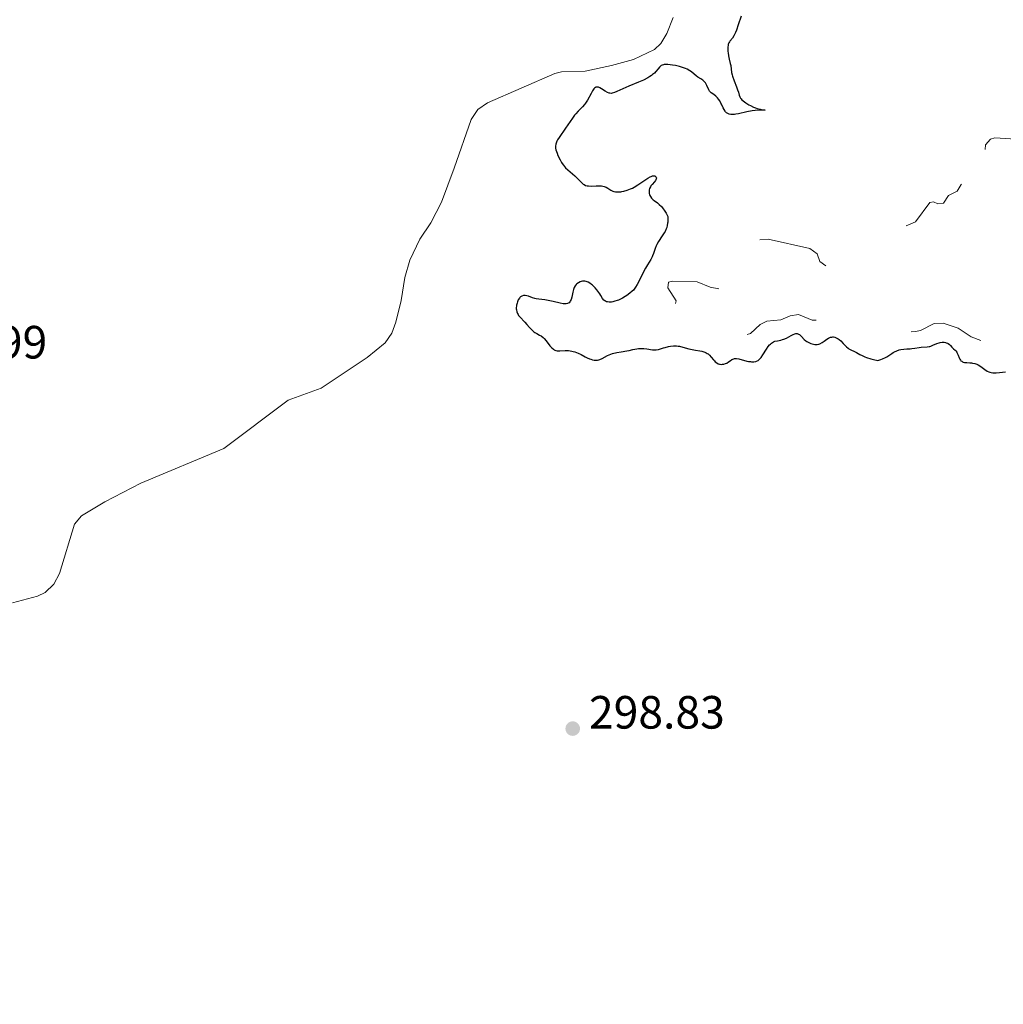
# Model space of a CAD drawing. Units: metres. Extents: x 624629 to 629137, y 4673626 to 4676676.
# Drawn here: x 626639 to 626850, y 4674735 to 4674947 of the extents above; entities that cross this region are included whole.
import ezdxf

# ---------------------------------------------------------------- set-up
doc = ezdxf.new("R2010")
doc.units = ezdxf.units.M
doc.header["$MEASUREMENT"] = 0
doc.linetypes.add('DGN Style 3', pattern=[75.70234, 54.0731, -21.62924])
doc.linetypes.add('DGN Style 5', pattern=[37.85117, 16.22193, -21.62924])
for name, color, linetype, lineweight in [('Carátula', 7, 'Continuous', 0), ('Elementos auxiliares', 7, 'Continuous', 0), ('Hidrografía', 7, 'Continuous', 0), ('Relieve y altimetría', 7, 'Continuous', 0), ('Textos de rotulación', 7, 'Continuous', 0), ('Viales y ferrocarril', 7, 'Continuous', 0)]:
    doc.layers.add(name, color=color, linetype=linetype, lineweight=lineweight)
doc.styles.add('Style-arial', font='arial.shx', dxfattribs={"bigfont": 'arialbig.shx'})

# ---------------------------------------------------------------- blocks, each defined once
blk = doc.blocks.new('5PATER')
at = {"layer": 'Relieve y altimetría', "linetype": 'Continuous', "lineweight": 0}
h = blk.add_hatch(color=250, dxfattribs=at)
edge = h.paths.add_edge_path()
edge.add_ellipse((0, 0), major_axis=(-1.1, -1.11), ratio=0.999422, start_angle=0, end_angle=360)

msp = doc.modelspace()

# ---------------------------------------------------------------- linework, layer by layer
at = {"layer": 'Carátula', "color": 7, "linetype": 'Continuous', "lineweight": 0}
msp.add_3dface([(624682.79, 4673625.87), (629137.06, 4673706.41), (629083.37, 4676675.93), (624629.1, 4676595.4)], dxfattribs=at)
at = {"layer": 'Elementos auxiliares', "color": 250, "linetype": 'Continuous', "lineweight": 0}
msp.add_3dface([(625540.52, 4674035.44), (628980.13, 4674097.63), (628937.75, 4676410.74), (625499.25, 4676348.59)], dxfattribs=at)
at = {"layer": 'Hidrografía', "color": 142, "linetype": 'DGN Style 3', "lineweight": 13}
msp.add_polyline3d([(626779.42, 4674947.31, 299.5), (626778.05, 4674943.91, 299.59), (626776.77, 4674941.74, 299.51), (626775.39, 4674940.45, 299.43), (626770.86, 4674938.28, 299.29), (626766.2, 4674936.98, 299.31), (626760.49, 4674935.77, 299.43), (626755.45, 4674935.66, 299.57), (626754.03, 4674935.32, 299.59), (626739.57, 4674929, 299.45), (626737.48, 4674927.54, 299.28), (626736.07, 4674925.44, 299.19), (626732.35, 4674914.99, 299.44), (626729.65, 4674907.66, 299.13), (626727.35, 4674903.2, 298.97), (626725.02, 4674899.75, 299.28), (626722.87, 4674895.24, 299.29), (626721.78, 4674891.5, 299.25), (626721, 4674886.56, 299.15), (626719.87, 4674881.91, 299.2), (626718.99, 4674879.55, 299.37), (626717.57, 4674877.5, 299.43), (626713.69, 4674874.32, 299.23), (626703.79, 4674867.73, 298.97), (626696.74, 4674865.13, 298.82), (626682.95, 4674854.78, 298.82), (626665.07, 4674847.34, 298.65), (626657.39, 4674843.31, 298.73), (626652.39, 4674840.31, 298.72), (626650.84, 4674838.55, 298.67), (626647.62, 4674827.94, 298.97), (626646.44, 4674825.63, 298.95), (626644.54, 4674823.83, 298.95), (626642.94, 4674823.1, 298.97), (626637.52, 4674821.63, 299.13)], dxfattribs=at)
at = {"layer": 'Relieve y altimetría', "color": 36, "linetype": 'Continuous', "lineweight": 30, "elevation": 300, "flags": 128}
for points in [[(626793.98, 4674947.62), (626793.39, 4674945.76), (626793, 4674944.59), (626792.81, 4674944.12), (626792.68, 4674943.85), (626792.45, 4674943.39), (626792.13, 4674942.89), (626791.61, 4674942.26), (626791.51, 4674942.12), (626791.36, 4674941.85), (626791.25, 4674941.57), (626791.2, 4674941.37), (626791.15, 4674940.93), (626791.14, 4674940.56), (626791.16, 4674940.03), (626791.19, 4674939.75), (626791.3, 4674939.08), (626791.46, 4674938.39), (626791.68, 4674937.45), (626791.77, 4674936.98), (626791.97, 4674935.54), (626792.08, 4674935), (626792.16, 4674934.7), (626792.51, 4674933.74), (626793.03, 4674932.41), (626793.25, 4674931.8), (626793.41, 4674931.26), (626793.59, 4674930.62), (626793.72, 4674930.32), (626793.88, 4674930.03), (626793.99, 4674929.89), (626794.18, 4674929.67), (626794.41, 4674929.44), (626794.99, 4674929), (626795.67, 4674928.57), (626795.99, 4674928.4), (626796.64, 4674928.08), (626797.12, 4674927.89), (626797.47, 4674927.78), (626798.09, 4674927.61), (626798.61, 4674927.52), (626799.19, 4674927.45), (626798.08, 4674927.42), (626797, 4674927.34), (626796.36, 4674927.26), (626795.22, 4674927.05), (626793.45, 4674926.64), (626792.86, 4674926.53), (626792.57, 4674926.5), (626792.03, 4674926.48), (626791.78, 4674926.49), (626791.44, 4674926.56), (626791.15, 4674926.68), (626790.98, 4674926.78), (626790.87, 4674926.86), (626790.68, 4674927.05), (626790.55, 4674927.21), (626790.33, 4674927.56), (626790.14, 4674927.93), (626789.81, 4674928.68), (626789.68, 4674928.94), (626789.42, 4674929.41), (626789.15, 4674929.81), (626788.96, 4674930.04), (626788.57, 4674930.43), (626788.12, 4674930.77), (626787.56, 4674931.16), (626787.33, 4674931.38), (626787.23, 4674931.51), (626787.06, 4674931.8), (626786.66, 4674932.74), (626786.46, 4674933.12), (626786.35, 4674933.29), (626786.16, 4674933.53), (626785.94, 4674933.75), (626785.81, 4674933.85), (626785.38, 4674934.13), (626784.7, 4674934.54), (626784.33, 4674934.81), (626783.95, 4674935.13), (626783.36, 4674935.62), (626783.01, 4674935.87), (626782.4, 4674936.22), (626782.04, 4674936.39), (626781.65, 4674936.54), (626780.79, 4674936.8)], [(626780.79, 4674936.8), (626779.89, 4674936.99), (626779.3, 4674937.09), (626778.27, 4674937.21), (626777.69, 4674937.23), (626777.46, 4674937.21), (626777.32, 4674937.19), (626777.08, 4674937.12), (626776.87, 4674937.01), (626776.75, 4674936.92), (626776.5, 4674936.68), (626776.21, 4674936.31), (626775.71, 4674935.72), (626775.39, 4674935.39), (626775, 4674935.05), (626774.78, 4674934.88), (626774.41, 4674934.63), (626773.99, 4674934.38), (626773.04, 4674933.9), (626771.99, 4674933.44), (626769.92, 4674932.6), (626768.63, 4674932.04), (626767.33, 4674931.45), (626766.84, 4674931.24), (626766.32, 4674931.07), (626766.1, 4674931.03), (626765.79, 4674931.04), (626765.64, 4674931.07), (626765.33, 4674931.2), (626764.79, 4674931.53), (626764.02, 4674932.04), (626763.66, 4674932.25), (626763.36, 4674932.36), (626763.22, 4674932.39), (626763.01, 4674932.39), (626762.81, 4674932.33), (626762.71, 4674932.28), (626762.52, 4674932.12), (626762.41, 4674932.01), (626762.26, 4674931.82), (626762.1, 4674931.57), (626761.77, 4674930.98), (626761.02, 4674929.6), (626760.61, 4674928.94), (626760.4, 4674928.65), (626759.94, 4674928.14), (626758.99, 4674927.18), (626758.51, 4674926.66), (626758.26, 4674926.36), (626757.78, 4674925.71), (626756.32, 4674923.55), (626754.95, 4674921.58), (626754.6, 4674921.03), (626754.46, 4674920.78), (626754.35, 4674920.54), (626754.2, 4674920.1), (626754.14, 4674919.7), (626754.14, 4674919.43), (626754.17, 4674919.25), (626754.25, 4674918.88), (626754.48, 4674918.17), (626754.68, 4674917.67), (626755.13, 4674916.73), (626755.43, 4674916.19), (626755.59, 4674915.94), (626755.85, 4674915.59), (626756.32, 4674915.07), (626758.31, 4674913.33), (626758.96, 4674912.67), (626759.74, 4674911.87), (626760.1, 4674911.56), (626760.27, 4674911.45), (626760.61, 4674911.28), (626760.96, 4674911.18), (626761.21, 4674911.15), (626761.8, 4674911.14), (626762.9, 4674911.19), (626763.49, 4674911.19), (626764.05, 4674911.15), (626764.31, 4674911.11), (626764.56, 4674911.05), (626764.99, 4674910.88), (626765.37, 4674910.68), (626765.82, 4674910.39), (626766.03, 4674910.26), (626766.44, 4674910.06), (626766.66, 4674909.98), (626767.02, 4674909.91), (626767.44, 4674909.88), (626767.68, 4674909.88), (626768.15, 4674909.92), (626768.42, 4674909.95), (626768.83, 4674910.03), (626769.52, 4674910.22), (626770.26, 4674910.5), (626770.65, 4674910.68), (626771.05, 4674910.89), (626771.85, 4674911.37), (626773.98, 4674912.8), (626774.47, 4674913.1), (626774.67, 4674913.2)], [(626774.67, 4674913.2), (626775, 4674913.33), (626775.17, 4674913.36), (626775.44, 4674913.31), (626775.59, 4674913.21), (626775.74, 4674913.03), (626775.8, 4674912.82), (626775.79, 4674912.67), (626775.72, 4674912.46), (626775.65, 4674912.33), (626775.43, 4674912.06), (626774.88, 4674911.47), (626774.62, 4674911.15), (626774.51, 4674910.99), (626774.35, 4674910.64), (626774.26, 4674910.29), (626774.23, 4674910.05), (626774.23, 4674909.89), (626774.26, 4674909.57), (626774.34, 4674909.26), (626774.4, 4674909.1), (626774.52, 4674908.87), (626774.78, 4674908.54), (626775.12, 4674908.2), (626775.33, 4674908.04), (626776.03, 4674907.54), (626776.44, 4674907.2), (626776.89, 4674906.74), (626777.12, 4674906.46), (626777.62, 4674905.75), (626777.88, 4674905.32), (626778.28, 4674904.56), (626778.28, 4674903.74), (626778.26, 4674903.36), (626778.23, 4674903.13), (626778.14, 4674902.67), (626778.02, 4674902.24), (626777.92, 4674901.96), (626777.66, 4674901.4), (626777.48, 4674901.09), (626777.08, 4674900.45), (626776.24, 4674899.19), (626775.88, 4674898.59), (626775.74, 4674898.3), (626775.52, 4674897.74), (626775.18, 4674896.68), (626774.99, 4674896.16), (626774.87, 4674895.9), (626774.59, 4674895.37), (626773.88, 4674894.18), (626773.47, 4674893.48), (626771.66, 4674890), (626771.33, 4674889.45), (626771.18, 4674889.21), (626770.86, 4674888.81), (626770.64, 4674888.58), (626770.12, 4674888.13), (626769.46, 4674887.66), (626769.09, 4674887.42), (626768.52, 4674887.08), (626767.95, 4674886.78), (626767.67, 4674886.65), (626767.41, 4674886.54), (626766.91, 4674886.38), (626766.46, 4674886.27), (626766.18, 4674886.23), (626765.69, 4674886.21), (626765.28, 4674886.25), (626765.1, 4674886.3), (626764.85, 4674886.4), (626764.74, 4674886.47), (626764.54, 4674886.64), (626764.27, 4674886.99), (626763.88, 4674887.61), (626763.64, 4674887.99), (626763.23, 4674888.54), (626763, 4674888.83), (626762.63, 4674889.26), (626762.06, 4674889.83), (626761.87, 4674889.99), (626761.5, 4674890.26), (626761.14, 4674890.47), (626760.91, 4674890.57), (626760.76, 4674890.63), (626760.46, 4674890.69), (626760.29, 4674890.71), (626759.97, 4674890.69), (626759.66, 4674890.63), (626759.46, 4674890.56), (626759.08, 4674890.37), (626758.74, 4674890.13), (626758.58, 4674889.98), (626758.36, 4674889.7), (626758.17, 4674889.35), (626758.09, 4674889.14), (626758.01, 4674888.9), (626757.88, 4674888.38), (626757.62, 4674887.27), (626757.48, 4674886.78), (626757.31, 4674886.42), (626757.22, 4674886.27)], [(626757.22, 4674886.27), (626757.05, 4674886.09), (626756.85, 4674885.95), (626756.74, 4674885.9), (626756.47, 4674885.83), (626756.32, 4674885.82), (626756.07, 4674885.82), (626755.79, 4674885.84), (626755.14, 4674885.96), (626753.67, 4674886.33), (626752.92, 4674886.5), (626751.85, 4674886.67), (626750.57, 4674886.82), (626750, 4674886.93), (626749.74, 4674886.99), (626749.24, 4674887.15), (626748.35, 4674887.48), (626747.96, 4674887.59), (626747.63, 4674887.63), (626747.47, 4674887.63), (626747.24, 4674887.6), (626746.92, 4674887.5), (626746.63, 4674887.31), (626746.5, 4674887.18), (626746.38, 4674887.03), (626746.15, 4674886.68), (626745.97, 4674886.27), (626745.88, 4674885.98), (626745.78, 4674885.58), (626745.76, 4674885.38), (626745.73, 4674884.99), (626745.73, 4674884.8), (626745.76, 4674884.52), (626745.86, 4674884.11), (626746.01, 4674883.73), (626746.11, 4674883.55), (626746.22, 4674883.37), (626746.49, 4674883.02), (626747.56, 4674881.87), (626747.96, 4674881.41), (626748.53, 4674880.76), (626748.82, 4674880.45), (626749.26, 4674880.03), (626749.48, 4674879.85), (626749.71, 4674879.7), (626750.15, 4674879.44), (626750.74, 4674879.13), (626751.04, 4674878.95), (626751.48, 4674878.62), (626751.7, 4674878.4), (626752.14, 4674877.91), (626752.96, 4674876.84), (626753.34, 4674876.4), (626753.69, 4674876.08), (626753.86, 4674875.97), (626753.97, 4674875.91), (626754.21, 4674875.82), (626754.47, 4674875.77), (626754.66, 4674875.75), (626755.07, 4674875.74), (626756.25, 4674875.79), (626756.92, 4674875.79), (626757.62, 4674875.71), (626757.97, 4674875.64), (626758.32, 4674875.54), (626759, 4674875.27), (626759.66, 4674874.94), (626760.51, 4674874.48), (626760.92, 4674874.28), (626761.46, 4674874.04), (626761.72, 4674873.95), (626762.1, 4674873.84), (626762.47, 4674873.77), (626762.65, 4674873.75), (626763.01, 4674873.75), (626763.18, 4674873.77), (626763.43, 4674873.82), (626763.68, 4674873.9), (626764.18, 4674874.13), (626765.3, 4674874.73), (626766, 4674875.02), (626766.4, 4674875.15), (626767.28, 4674875.36), (626768.21, 4674875.54), (626769.43, 4674875.75), (626769.99, 4674875.85), (626770.73, 4674876), (626771.58, 4674876.17), (626771.97, 4674876.23), (626772.54, 4674876.28), (626772.84, 4674876.28), (626773.13, 4674876.26), (626773.75, 4674876.18), (626774.97, 4674875.98), (626775.52, 4674875.94), (626775.78, 4674875.95), (626776.26, 4674876.03), (626776.71, 4674876.16), (626777.34, 4674876.37), (626777.68, 4674876.48), (626778.43, 4674876.67)], [(626778.43, 4674876.67), (626778.84, 4674876.74), (626779.48, 4674876.8), (626780.14, 4674876.8), (626780.47, 4674876.77), (626780.8, 4674876.72), (626781.46, 4674876.57), (626782.8, 4674876.19), (626783.5, 4674876.02), (626784.21, 4674875.9), (626785.14, 4674875.75), (626785.59, 4674875.67), (626786.01, 4674875.55), (626786.21, 4674875.48), (626786.49, 4674875.35), (626786.74, 4674875.19), (626786.9, 4674875.08), (626787.2, 4674874.81), (626787.59, 4674874.38), (626788.05, 4674873.82), (626788.27, 4674873.57), (626788.43, 4674873.4), (626788.76, 4674873.15), (626789.1, 4674872.97), (626789.33, 4674872.9), (626789.48, 4674872.87), (626789.79, 4674872.84), (626789.97, 4674872.85), (626790.32, 4674872.9), (626790.67, 4674873.01), (626790.9, 4674873.1), (626791.32, 4674873.35), (626791.62, 4674873.57), (626792, 4674873.86), (626792.21, 4674873.97), (626792.44, 4674874.06), (626792.57, 4674874.09), (626792.77, 4674874.12), (626793, 4674874.11), (626793.51, 4674874.03), (626795.21, 4674873.56), (626795.57, 4674873.49), (626796.03, 4674873.43), (626796.25, 4674873.42), (626796.71, 4674873.42), (626797.13, 4674873.49), (626797.31, 4674873.54), (626797.65, 4674873.7), (626797.8, 4674873.8), (626798.1, 4674874.07), (626798.29, 4674874.3), (626798.69, 4674874.89), (626799.42, 4674876.08), (626799.83, 4674876.69), (626800.13, 4674877.05), (626800.28, 4674877.2), (626800.52, 4674877.41), (626800.76, 4674877.57), (626800.93, 4674877.66), (626801.27, 4674877.79), (626801.8, 4674877.92), (626802.53, 4674878.05), (626802.9, 4674878.15), (626803.18, 4674878.24), (626803.74, 4674878.49), (626804.77, 4674879.04), (626805.21, 4674879.26), (626805.57, 4674879.4), (626805.73, 4674879.44), (626806.02, 4674879.45), (626806.2, 4674879.41), (626806.31, 4674879.36), (626806.53, 4674879.22), (626806.94, 4674878.84), (626807.56, 4674878.21), (626807.92, 4674877.9), (626808.12, 4674877.77), (626808.54, 4674877.53), (626808.98, 4674877.34), (626809.27, 4674877.25), (626809.81, 4674877.13), (626810.18, 4674877.11), (626810.35, 4674877.12), (626810.69, 4674877.19), (626810.91, 4674877.28), (626811.4, 4674877.56), (626811.82, 4674877.84), (626812.43, 4674878.26), (626812.75, 4674878.44), (626813.07, 4674878.59), (626813.23, 4674878.65), (626813.47, 4674878.7), (626813.7, 4674878.72), (626813.85, 4674878.72), (626814.15, 4674878.66), (626814.3, 4674878.61), (626814.58, 4674878.47), (626814.86, 4674878.3), (626815.04, 4674878.16), (626815.38, 4674877.86), (626815.93, 4674877.3)], [(626815.93, 4674877.3), (626816.63, 4674876.58), (626816.98, 4674876.29), (626817.16, 4674876.17), (626817.54, 4674875.98), (626818.36, 4674875.63), (626818.81, 4674875.4), (626819.5, 4674874.99), (626819.97, 4674874.74), (626820.59, 4674874.46), (626820.96, 4674874.32), (626821.87, 4674874.03), (626822.42, 4674873.88), (626823.36, 4674873.66), (626824, 4674873.88), (626824.37, 4674874.03), (626825, 4674874.31), (626825.26, 4674874.45), (626825.69, 4674874.72), (626826.37, 4674875.19), (626826.67, 4674875.4), (626826.91, 4674875.53), (626827.42, 4674875.76), (626827.95, 4674875.94), (626828.3, 4674876.02), (626828.94, 4674876.14), (626829.56, 4674876.18), (626830.31, 4674876.2), (626830.69, 4674876.22), (626831.34, 4674876.32), (626832.25, 4674876.48), (626832.7, 4674876.54), (626833.95, 4674876.59), (626834.35, 4674876.65), (626834.55, 4674876.7), (626834.76, 4674876.77), (626835.18, 4674876.95), (626836.05, 4674877.35), (626836.5, 4674877.5), (626836.72, 4674877.55), (626837.17, 4674877.6), (626837.6, 4674877.58), (626837.87, 4674877.54), (626838.04, 4674877.5), (626838.34, 4674877.38), (626838.49, 4674877.29), (626838.75, 4674877.1), (626838.98, 4674876.88), (626839.26, 4674876.56), (626839.4, 4674876.41), (626839.63, 4674876.2), (626839.94, 4674875.9), (626840.1, 4674875.73), (626840.31, 4674875.43), (626840.41, 4674875.26), (626840.59, 4674874.85), (626840.82, 4674874.27), (626840.96, 4674873.99), (626841.12, 4674873.74), (626841.21, 4674873.63), (626841.37, 4674873.5), (626841.55, 4674873.39), (626841.68, 4674873.34), (626841.98, 4674873.27), (626842.46, 4674873.22), (626843.14, 4674873.19), (626843.48, 4674873.16), (626843.72, 4674873.13), (626844.19, 4674873.02), (626844.64, 4674872.85), (626844.93, 4674872.71), (626845.5, 4674872.35), (626846.37, 4674871.71), (626846.86, 4674871.41), (626847.22, 4674871.25), (626847.42, 4674871.18), (626847.72, 4674871.1), (626848.05, 4674871.05), (626848.28, 4674871.04), (626848.76, 4674871.03), (626849.49, 4674871.08), (626850.81, 4674871.23)]]:
    msp.add_lwpolyline(points, dxfattribs=at)
at = {"layer": 'Relieve y altimetría', "color": 27, "linetype": 'DGN Style 5', "lineweight": 0, "elevation": 302.5, "flags": 128}
msp.add_lwpolyline([(626859.93, 4674922.43), (626859.61, 4674921.51), (626857.51, 4674920.37), (626856.37, 4674920.4), (626855.46, 4674920.98), (626854.1, 4674921.16), (626848.47, 4674921.49), (626847.52, 4674921.21), (626846.48, 4674919.96), (626846.32, 4674918.27), (626847.16, 4674916.12), (626850.46, 4674911.03), (626850.47, 4674909.36), (626848.58, 4674909.22), (626846, 4674911.98), (626844.59, 4674912.57), (626842.43, 4674912.61), (626841.27, 4674911.47), (626840.43, 4674910.01), (626838.5, 4674909.07), (626837.47, 4674907.48), (626836.21, 4674907.3), (626835.34, 4674907.72), (626834.5, 4674907.58), (626831.48, 4674903.43), (626827.53, 4674901.83), (626826.68, 4674900.76), (626826.74, 4674899.39), (626826.22, 4674898.42), (626825.61, 4674898.13), (626824.66, 4674898.67), (626823.5, 4674898.44), (626821.91, 4674897.5), (626820.05, 4674895.57), (626817.37, 4674894.76), (626815.39, 4674894.72), (626813.44, 4674893.75), (626812.45, 4674893.81), (626810.94, 4674894.94), (626810.32, 4674896.58), (626808.79, 4674897.72), (626799.81, 4674899.69), (626797.47, 4674899.51), (626796.94, 4674897.99), (626797.14, 4674896.55), (626798.03, 4674895), (626800.14, 4674892.51), (626800.3, 4674891.57), (626799.66, 4674890.46), (626797, 4674890.03), (626793.99, 4674889), (626791.34, 4674888.62), (626787.39, 4674889.44), (626784.6, 4674890.56), (626779.33, 4674890.73), (626778.39, 4674890.5), (626778.27, 4674889.24), (626780.03, 4674886.49), (626779.86, 4674885.5), (626778.66, 4674883.36), (626778.57, 4674882.35), (626778.85, 4674881.9), (626779.77, 4674881.68), (626782.41, 4674881.83), (626784.56, 4674880.25), (626788.55, 4674879.16), (626789.99, 4674879.02), (626792.64, 4674879.4), (626795.11, 4674879.21), (626795.99, 4674879.49), (626798.08, 4674881.43), (626799.51, 4674882.14), (626802.51, 4674882.41), (626804.57, 4674883.28), (626806.3, 4674883.56), (626809.26, 4674882.33), (626810.18, 4674882.31), (626812.47, 4674883.52), (626814.39, 4674883.81), (626815.58, 4674883.57), (626818.85, 4674881.76), (626823.85, 4674879.81), (626831.45, 4674879.87), (626832.55, 4674880.12), (626835.44, 4674881.62), (626837.36, 4674881.68), (626840.64, 4674880.61), (626843.42, 4674878.78), (626846.58, 4674877.58), (626848.4, 4674876.43), (626852.55, 4674876.22), (626854.68, 4674875.63), (626856.74, 4674874.6), (626859.5, 4674875.08), (626861.82, 4674874.74), (626864.93, 4674874.92), (626866.47, 4674875.42), (626867.49, 4674876.57), (626868.47, 4674877.09), (626869.58, 4674877.31), (626870.96, 4674876.94)], dxfattribs=at)

# ---------------------------------------------------------------- block references
at = {"layer": 'Relieve y altimetría', "color": 250, "linetype": 'Continuous', "lineweight": 0}
msp.add_blockref('5PATER', (626757.84, 4674794.63, 298.83), dxfattribs=at)

# ---------------------------------------------------------------- texts
at = {"layer": 'Textos de rotulación', "color": 250, "linetype": 'Continuous', "lineweight": 0, "style": 'Style-arial'}
for s, p in [('298.99', (626615.85, 4674874.1, 298.99)), ('298.83', (626761.34, 4674794.63, 298.83))]:
    msp.add_text(s, height=7, dxfattribs=at).set_placement(p)

# ---------------------------------------------------------------- meshes
at = {"layer": 'Viales y ferrocarril', "color": 7, "linetype": 'Continuous', "lineweight": 0}
mesh = msp.add_polyface(dxfattribs=at)
corners = [(627370.13, 4674613.24, 301.67), (627362.17, 4674620.87, 301.76), (627351.93, 4674631.42, 301.86), (627343.74, 4674639.17, 302.76), (627338.78, 4674645.24, 302.14), (627334.03, 4674652.25, 302.36), (627329.08, 4674660.46, 302.88), (627321.47, 4674676.17, 303.9), (627316.5, 4674689.81, 304.23), (627310.93, 4674702.65, 304.16), (627305.83, 4674713.07, 304.11), (627297.9, 4674725.06, 303.7), (627289.45, 4674735.12, 303.31), (627280.33, 4674743.59, 302.96), (627268.88, 4674752.26, 302.68), (627257.15, 4674760.07, 302.42), (627224.94, 4674783.67, 302.12), (627197.12, 4674802.99, 302.03), (627188.01, 4674808.96, 302.15), (627171.38, 4674820.68, 302.77), (627128.5, 4674852.59, 304.78), (627115.99, 4674862.17, 305.42), (627105.73, 4674870.76, 305.52), (627095.27, 4674880.03, 305.46), (627074.46, 4674899.81, 304.92), (627060.28, 4674915, 304.05), (627045.88, 4674929.77, 303.38), (627012.4, 4674964.11, 302.76), (626989.89, 4674986.19, 302.96), (626979.82, 4674996.59, 302.65), (626970.66, 4675005.27, 302.58), (626955.27, 4675017.76, 302.28), (626953.69, 4675018.88, 302.37), (626947.85, 4675023.05, 302.2), (626936.75, 4675030.06, 302.39), (626899.64, 4675053.38, 302.52), (626810.03, 4675114.34, 302.66), (626808.48, 4675115.38, 302.66), (626806.69, 4675116.6, 302.66), (626799.45, 4675121.54, 302.59), (626789.45, 4675129.12, 302.14), (626786.98, 4675125.98, 302.32), (626797.03, 4675118.36, 302.54), (626824.06, 4675100.44, 302.37), (626877.11, 4675064.42, 302.47), (626897.62, 4675050.31, 302.48), (626934.79, 4675026.95, 302.01), (626945.8, 4675019.99, 302.27), (626952.18, 4675015.44, 302.21), (626953.04, 4675014.83, 302.25), (626968.23, 4675002.5, 302.22), (626977.23, 4674993.97, 302.67), (626987.28, 4674983.59, 302.59), (627009.79, 4674961.51, 302.85), (627043.24, 4674927.2, 303.33), (627057.62, 4674912.46, 304.02), (627071.83, 4674897.22, 304.72), (627092.78, 4674877.32, 305.62), (627103.33, 4674867.97, 305.53), (627113.69, 4674859.3, 305.23), (627126.28, 4674849.65, 304.5), (627169.22, 4674817.7, 302.76), (627185.94, 4674805.91, 302.28), (627195.06, 4674799.94, 302.13), (627222.8, 4674780.67, 302.15), (627255.04, 4674757.05, 302.44), (627266.75, 4674749.26, 302.62), (627277.96, 4674740.77, 302.85), (627286.78, 4674732.58, 303.15), (627294.95, 4674722.85, 303.55), (627302.64, 4674711.24, 303.94), (627307.58, 4674701.11, 304.34), (627313.08, 4674688.44, 304.14), (627318.08, 4674674.73, 303.69), (627325.85, 4674658.7, 302.86), (627330.93, 4674650.27, 302.52), (627335.82, 4674643.04, 302.07), (627341.04, 4674636.66, 301.97), (627349.33, 4674628.8, 301.79), (627359.57, 4674618.26, 301.77), (627367.02, 4674611.12, 301.72)]
mesh.append_faces([[corners[k] for k in face] for face in [(42, 40, 41), (1, 80, 0)]], dxfattribs={"vtx0": -1, "color": 7})
mesh.append_faces([[corners[k] for k in face] for face in [(47, 34, 46), (34, 47, 33), (46, 35, 45), (45, 35, 44), (44, 36, 43), (43, 36, 42), (30, 50, 29), (50, 31, 49), (49, 31, 48), (29, 51, 28), (28, 53, 27), (27, 53, 26), (26, 55, 25), (25, 55, 24), (24, 57, 23), (23, 58, 22), (60, 21, 59), (21, 60, 20), (22, 58, 21), (67, 14, 66), (13, 68, 12), (66, 15, 65), (65, 15, 64), (64, 16, 63), (63, 18, 62), (62, 18, 61), (61, 19, 60), (11, 70, 10), (10, 70, 9), (9, 72, 8), (8, 72, 7), (7, 73, 6), (6, 75, 5), (5, 75, 4), (4, 76, 3), (3, 78, 2), (2, 78, 1)]], dxfattribs={"vtx0": -1, "vtx1": -1, "color": 7})
mesh.append_faces([[corners[k] for k in face] for face in [(47, 32, 33), (32, 47, 48), (46, 34, 35), (44, 35, 36), (42, 36, 37), (42, 37, 38), (42, 38, 39), (42, 39, 40), (50, 30, 31), (29, 50, 51), (48, 31, 32), (28, 51, 52), (28, 52, 53), (26, 53, 54), (26, 54, 55), (24, 55, 56), (24, 56, 57), (23, 57, 58), (21, 58, 59), (67, 13, 14), (13, 67, 68), (66, 14, 15), (64, 15, 16), (63, 16, 17), (63, 17, 18), (61, 18, 19), (60, 19, 20), (11, 68, 69), (68, 11, 12), (11, 69, 70), (9, 70, 71), (9, 71, 72), (7, 72, 73), (6, 73, 74), (6, 74, 75), (4, 75, 76), (3, 76, 77), (3, 77, 78), (1, 78, 79), (1, 79, 80)]], dxfattribs={"vtx0": -1, "vtx2": -1, "color": 7})

doc.saveas('drawing.dxf')
